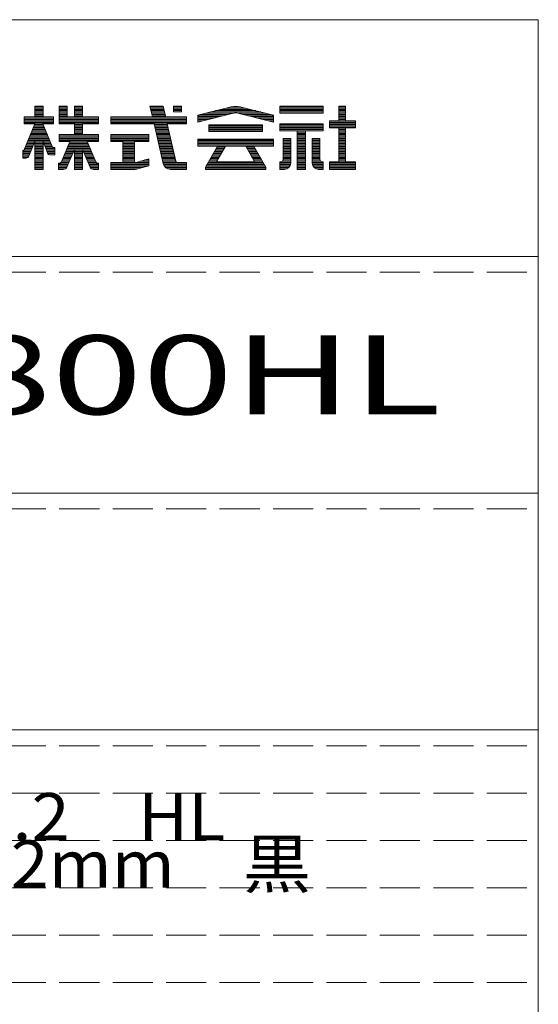
# Model space of a CAD drawing. Units: millimetres. Extents: x -222 to 180, y -140 to 140.
# Drawn here: x 146 to 178, y 78 to 140 of the extents above; entities that cross this region are included whole.
import ezdxf

# ---------------------------------------------------------------- set-up
doc = ezdxf.new("R2010")
doc.units = ezdxf.units.MM
doc.linetypes.add('JWW_DASHED3', pattern=[3.386667, 2.54, -0.846667])
doc.layers.add('_0-f_', color=7, linetype='Continuous')
doc.layers.add('ADD_LINE', color=7, linetype='Continuous')
doc.styles.add('ＭＳ ゴシック', font='txt', dxfattribs={"height": 1})

msp = doc.modelspace()

# ---------------------------------------------------------------- linework, layer by layer
at = {"layer": '_0-f_', "color": 7, "linetype": 'Continuous', "lineweight": 5}
for p, q in [((178.495, 140.491), (-221.505, 140.491)), ((178.495, -136.509), (178.495, 140.491)), ((147.104, 135.008), (146.584, 135.008)), ((146.584, 135.008), (146.584, 134.328)), ((146.584, 134.328), (146.584, 135.008)), ((146.584, 135.008), (147.104, 135.008)), ((147.104, 134.968), (146.584, 134.968)), ((147.104, 134.888), (146.584, 134.888)), ((147.104, 134.808), (146.584, 134.808)), ((147.104, 134.328), (147.104, 135.008)), ((147.104, 134.328), (147.104, 135.008)), ((148.624, 135.008), (148.124, 135.008)), ((148.124, 135.008), (148.124, 133.888)), ((148.124, 135.008), (148.624, 135.008)), ((148.124, 133.888), (148.124, 135.008)), ((148.624, 134.968), (148.124, 134.968)), ((148.624, 134.888), (148.124, 134.888)), ((148.624, 134.808), (148.124, 134.808)), ((148.624, 134.328), (148.624, 135.008)), ((148.624, 134.328), (148.624, 135.008)), ((149.608, 135.008), (149.088, 135.008)), ((149.088, 135.008), (149.088, 134.328)), ((149.088, 135.008), (149.088, 134.328)), ((149.088, 135.008), (149.608, 135.008)), ((149.608, 134.968), (149.088, 134.968)), ((149.608, 134.888), (149.088, 134.888)), ((149.608, 134.808), (149.088, 134.808)), ((149.608, 134.328), (149.608, 135.008)), ((149.608, 135.008), (149.608, 134.328)), ((154.72, 135.008), (153.882, 135.008)), ((153.882, 135.008), (154.04, 134.328)), ((153.882, 135.008), (154.72, 135.008)), ((153.882, 135.008), (154.04, 134.328)), ((154.73, 134.968), (153.891, 134.968)), ((154.748, 134.888), (153.909, 134.888)), ((154.766, 134.808), (153.928, 134.808)), ((154.877, 134.328), (154.72, 135.008)), ((154.72, 135.008), (154.877, 134.328)), ((155.883, 135.008), (155.363, 135.008)), ((155.363, 135.008), (155.363, 134.652)), ((155.363, 135.008), (155.883, 135.008)), ((155.363, 135.008), (155.363, 134.652)), ((155.883, 134.968), (155.363, 134.968)), ((155.883, 134.888), (155.363, 134.888)), ((155.883, 134.808), (155.363, 134.808)), ((155.883, 134.652), (155.883, 135.008)), ((155.883, 135.008), (155.883, 134.652)), ((159.034, 134.976), (156.909, 134.448)), ((156.909, 134.448), (159.036, 134.976)), ((160.261, 134.808), (158.358, 134.808)), ((159.939, 134.888), (158.68, 134.888)), ((159.617, 134.968), (159.002, 134.968)), ((159.582, 134.976), (161.709, 134.448)), ((161.709, 134.448), (159.585, 134.976)), ((164.864, 135.008), (162.104, 135.008)), ((162.104, 135.008), (162.104, 134.568)), ((162.104, 135.008), (164.864, 135.008)), ((162.104, 135.008), (162.104, 134.568)), ((164.864, 134.968), (162.104, 134.968)), ((164.864, 134.888), (162.104, 134.888)), ((164.864, 134.808), (162.104, 134.808)), ((164.864, 134.568), (164.864, 135.008)), ((164.864, 135.008), (164.864, 134.568)), ((166.284, 135.008), (165.844, 135.008)), ((165.844, 135.008), (165.844, 134.088)), ((165.844, 135.008), (166.284, 135.008)), ((165.844, 135.008), (165.844, 134.088)), ((166.284, 134.968), (165.844, 134.968)), ((166.284, 134.888), (165.844, 134.888)), ((166.284, 134.808), (165.844, 134.808)), ((166.284, 134.088), (166.284, 135.008)), ((166.284, 135.008), (166.284, 134.088)), ((146.584, 134.328), (145.908, 134.328)), ((145.908, 134.328), (145.908, 133.888)), ((147.772, 134.328), (145.908, 134.328)), ((145.908, 134.328), (146.584, 134.328)), ((145.908, 134.328), (145.908, 133.888)), ((147.772, 134.248), (145.908, 134.248)), ((147.772, 134.168), (145.908, 134.168)), ((147.104, 134.728), (146.584, 134.728)), ((147.104, 134.648), (146.584, 134.648)), ((147.104, 134.568), (146.584, 134.568)), ((147.104, 134.488), (146.584, 134.488)), ((147.104, 134.408), (146.584, 134.408)), ((147.772, 134.328), (147.104, 134.328)), ((147.104, 134.328), (147.772, 134.328)), ((147.772, 133.888), (147.772, 134.328)), ((147.772, 133.888), (147.772, 134.328)), ((148.624, 134.728), (148.124, 134.728)), ((148.624, 134.648), (148.124, 134.648)), ((148.624, 134.568), (148.124, 134.568)), ((148.624, 134.488), (148.124, 134.488)), ((148.624, 134.408), (148.124, 134.408)), ((150.628, 134.328), (148.124, 134.328)), ((150.628, 134.248), (148.124, 134.248)), ((150.628, 134.168), (148.124, 134.168)), ((149.088, 134.328), (148.624, 134.328)), ((149.088, 134.328), (148.624, 134.328)), ((149.608, 134.728), (149.088, 134.728)), ((149.608, 134.648), (149.088, 134.648)), ((149.608, 134.568), (149.088, 134.568)), ((149.608, 134.488), (149.088, 134.488)), ((149.608, 134.408), (149.088, 134.408)), ((150.628, 134.328), (149.608, 134.328)), ((150.628, 134.328), (149.608, 134.328)), ((150.628, 133.888), (150.628, 134.328)), ((150.628, 134.328), (150.628, 133.888)), ((154.04, 134.328), (151.403, 134.328)), ((151.403, 134.328), (151.403, 133.888)), ((156.203, 134.328), (151.403, 134.328)), ((151.403, 134.328), (154.04, 134.328)), ((151.403, 134.328), (151.403, 133.888)), ((156.203, 134.248), (151.403, 134.248)), ((156.203, 134.168), (151.403, 134.168)), ((154.785, 134.728), (153.947, 134.728)), ((154.803, 134.648), (153.965, 134.648)), ((154.822, 134.568), (153.984, 134.568)), ((154.84, 134.488), (154.002, 134.488)), ((154.858, 134.408), (154.021, 134.408)), ((156.203, 134.328), (154.877, 134.328)), ((154.877, 134.328), (156.203, 134.328)), ((155.883, 134.728), (155.363, 134.728)), ((155.363, 134.652), (155.883, 134.652)), ((155.883, 134.652), (155.363, 134.652)), ((156.203, 133.888), (156.203, 134.328)), ((156.203, 134.328), (156.203, 133.888)), ((156.909, 134.008), (159.173, 134.568)), ((156.909, 134.008), (159.149, 134.562)), ((156.909, 134.448), (156.909, 134.008)), ((156.909, 134.448), (156.909, 134.008)), ((158.525, 134.408), (156.909, 134.408)), ((158.202, 134.328), (156.909, 134.328)), ((157.879, 134.248), (156.909, 134.248)), ((157.555, 134.168), (156.909, 134.168)), ((158.848, 134.488), (157.07, 134.488)), ((159.171, 134.568), (157.392, 134.568)), ((160.905, 134.648), (157.714, 134.648)), ((160.583, 134.728), (158.036, 134.728)), ((161.227, 134.568), (159.444, 134.568)), ((159.446, 134.568), (161.709, 134.008)), ((159.457, 134.566), (161.709, 134.008)), ((161.549, 134.488), (159.771, 134.488)), ((161.709, 134.408), (160.094, 134.408)), ((161.709, 134.328), (160.417, 134.328)), ((161.709, 134.248), (160.74, 134.248)), ((161.709, 134.168), (161.063, 134.168)), ((161.709, 134.008), (161.709, 134.448)), ((161.709, 134.448), (161.709, 134.008)), ((164.864, 134.728), (162.104, 134.728)), ((164.864, 134.648), (162.104, 134.648)), ((162.104, 134.568), (164.864, 134.568)), ((164.864, 134.568), (162.104, 134.568)), ((162.104, 134.568), (164.864, 134.568)), ((166.284, 134.728), (165.844, 134.728)), ((166.284, 134.648), (165.844, 134.648)), ((166.284, 134.568), (165.844, 134.568)), ((166.284, 134.488), (165.844, 134.488)), ((166.284, 134.408), (165.844, 134.408)), ((166.284, 134.328), (165.844, 134.328)), ((166.284, 134.248), (165.844, 134.248)), ((166.284, 134.168), (165.844, 134.168)), ((146.588, 133.888), (145.886, 132.201)), ((146.588, 133.888), (145.907, 132.25)), ((147.772, 134.088), (145.908, 134.088)), ((147.772, 134.008), (145.908, 134.008)), ((147.772, 133.928), (145.908, 133.928)), ((145.908, 133.888), (146.588, 133.888)), ((145.908, 133.888), (146.588, 133.888)), ((147.248, 133.528), (146.438, 133.528)), ((147.215, 133.608), (146.471, 133.608)), ((147.183, 133.688), (146.504, 133.688)), ((147.15, 133.768), (146.538, 133.768)), ((147.117, 133.848), (146.571, 133.848)), ((146.584, 133.88), (146.584, 133.888)), ((147.708, 132.401), (147.101, 133.888)), ((147.101, 133.888), (147.772, 133.888)), ((147.101, 133.888), (147.688, 132.451)), ((147.101, 133.888), (147.772, 133.888)), ((147.104, 133.88), (147.104, 133.888)), ((150.628, 134.088), (148.124, 134.088)), ((150.628, 134.008), (148.124, 134.008)), ((150.628, 133.928), (148.124, 133.928)), ((148.124, 133.888), (149.088, 133.888)), ((149.088, 133.888), (148.124, 133.888)), ((149.088, 133.888), (149.088, 133.216)), ((149.088, 133.888), (149.088, 133.216)), ((149.608, 133.848), (149.088, 133.848)), ((149.608, 133.768), (149.088, 133.768)), ((149.608, 133.688), (149.088, 133.688)), ((149.608, 133.608), (149.088, 133.608)), ((149.608, 133.528), (149.088, 133.528)), ((149.608, 133.216), (149.608, 133.888)), ((149.608, 133.888), (150.628, 133.888)), ((149.608, 133.888), (149.608, 133.216)), ((150.628, 133.888), (149.608, 133.888)), ((156.203, 134.088), (151.403, 134.088)), ((156.203, 134.008), (151.403, 134.008)), ((156.203, 133.928), (151.403, 133.928)), ((151.403, 133.888), (154.142, 133.888)), ((151.403, 133.888), (154.142, 133.888)), ((154.142, 133.888), (154.725, 131.379)), ((154.142, 133.888), (154.725, 131.379)), ((154.987, 133.848), (154.151, 133.848)), ((155.006, 133.768), (154.17, 133.768)), ((155.024, 133.688), (154.188, 133.688)), ((155.042, 133.608), (154.207, 133.608)), ((155.061, 133.528), (154.226, 133.528)), ((155.524, 131.517), (154.978, 133.888)), ((154.978, 133.888), (156.203, 133.888)), ((154.978, 133.888), (156.203, 133.888)), ((154.978, 133.888), (155.539, 131.448)), ((157.232, 134.088), (156.909, 134.088)), ((161.015, 133.84), (157.604, 133.84)), ((157.604, 133.84), (157.604, 133.4)), ((157.604, 133.84), (161.015, 133.84)), ((157.604, 133.84), (157.604, 133.4)), ((161.015, 133.768), (157.604, 133.768)), ((161.015, 133.688), (157.604, 133.688)), ((161.015, 133.608), (157.604, 133.608)), ((161.015, 133.528), (157.604, 133.528)), ((161.015, 133.4), (161.015, 133.84)), ((161.015, 133.84), (161.015, 133.4)), ((161.709, 134.088), (161.386, 134.088)), ((164.864, 133.888), (162.104, 133.888)), ((162.104, 133.888), (162.104, 133.448)), ((162.104, 133.888), (164.864, 133.888)), ((162.104, 133.888), (162.104, 133.448)), ((164.864, 133.848), (162.104, 133.848)), ((164.864, 133.768), (162.104, 133.768)), ((164.864, 133.688), (162.104, 133.688)), ((164.864, 133.608), (162.104, 133.608)), ((164.864, 133.528), (162.104, 133.528)), ((164.864, 133.448), (164.864, 133.888)), ((164.864, 133.888), (164.864, 133.448)), ((165.844, 134.088), (165.264, 134.088)), ((165.264, 134.088), (165.264, 133.648)), ((166.904, 134.088), (165.264, 134.088)), ((165.264, 134.088), (165.844, 134.088)), ((165.264, 134.088), (165.264, 133.648)), ((166.904, 134.008), (165.264, 134.008)), ((166.904, 133.928), (165.264, 133.928)), ((166.904, 133.848), (165.264, 133.848)), ((166.904, 133.768), (165.264, 133.768)), ((166.904, 133.688), (165.264, 133.688)), ((165.264, 133.648), (165.844, 133.648)), ((165.264, 133.648), (165.844, 133.648)), ((165.844, 133.648), (165.844, 131.488)), ((165.844, 133.648), (165.844, 131.488)), ((166.284, 133.608), (165.844, 133.608)), ((166.284, 133.528), (165.844, 133.528)), ((166.904, 134.088), (166.284, 134.088)), ((166.284, 134.088), (166.904, 134.088)), ((166.284, 133.648), (166.904, 133.648)), ((166.284, 131.488), (166.284, 133.648)), ((166.284, 133.648), (166.284, 131.488)), ((166.904, 133.648), (166.284, 133.648)), ((166.904, 133.648), (166.904, 134.088)), ((166.904, 134.087), (166.904, 133.648)), ((147.509, 132.888), (146.172, 132.888)), ((147.476, 132.968), (146.205, 132.968)), ((147.444, 133.048), (146.238, 133.048)), ((147.411, 133.128), (146.272, 133.128)), ((147.379, 133.208), (146.305, 133.208)), ((147.346, 133.288), (146.338, 133.288)), ((147.313, 133.368), (146.371, 133.368)), ((147.281, 133.448), (146.405, 133.448)), ((149.088, 133.216), (148.124, 133.216)), ((148.124, 133.216), (148.124, 132.776)), ((149.088, 133.216), (148.124, 133.216)), ((148.124, 132.776), (148.124, 133.216)), ((150.628, 133.208), (148.124, 133.208)), ((150.628, 133.128), (148.124, 133.128)), ((150.628, 133.048), (148.124, 133.048)), ((150.628, 132.968), (148.124, 132.968)), ((150.628, 132.888), (148.124, 132.888)), ((149.608, 133.448), (149.088, 133.448)), ((149.608, 133.368), (149.088, 133.368)), ((149.608, 133.288), (149.088, 133.288)), ((150.628, 133.216), (149.608, 133.216)), ((150.628, 133.216), (149.608, 133.216)), ((150.628, 132.776), (150.628, 133.216)), ((150.628, 133.216), (150.628, 132.776)), ((153.803, 133.216), (151.403, 133.216)), ((151.403, 133.216), (151.403, 132.776)), ((153.803, 133.216), (151.403, 133.216)), ((151.403, 133.216), (151.403, 132.776)), ((153.803, 133.208), (151.403, 133.208)), ((153.803, 133.128), (151.403, 133.128)), ((153.803, 133.048), (151.403, 133.048)), ((153.803, 132.968), (151.403, 132.968)), ((153.803, 132.888), (151.403, 132.888)), ((153.803, 132.776), (153.803, 133.216)), ((153.803, 132.776), (153.803, 133.216)), ((155.079, 133.448), (154.244, 133.448)), ((155.098, 133.368), (154.263, 133.368)), ((155.116, 133.288), (154.281, 133.288)), ((155.134, 133.208), (154.3, 133.208)), ((155.153, 133.128), (154.319, 133.128)), ((155.171, 133.048), (154.337, 133.048)), ((155.19, 132.968), (154.356, 132.968)), ((155.208, 132.888), (154.374, 132.888)), ((161.709, 132.92), (156.909, 132.92)), ((156.909, 132.92), (156.909, 132.48)), ((156.909, 132.92), (161.709, 132.92)), ((156.909, 132.92), (156.909, 132.48)), ((161.709, 132.888), (156.909, 132.888)), ((161.015, 133.448), (157.604, 133.448)), ((157.604, 133.4), (161.015, 133.4)), ((157.604, 133.4), (161.015, 133.4)), ((161.709, 132.48), (161.709, 132.92)), ((161.709, 132.92), (161.709, 132.48)), ((162.104, 133.448), (163.22, 133.448)), ((162.104, 133.448), (163.22, 133.448)), ((162.32, 132.968), (162.32, 131.649)), ((162.8, 132.968), (162.32, 132.968)), ((162.8, 132.968), (162.32, 132.968)), ((162.32, 132.968), (162.32, 131.648)), ((162.32, 132.968), (162.8, 132.968)), ((162.8, 132.888), (162.32, 132.888)), ((162.8, 131.408), (162.8, 132.968)), ((162.8, 132.968), (162.8, 131.408)), ((163.22, 133.448), (163.22, 131.008)), ((163.748, 133.448), (163.22, 133.448)), ((163.22, 133.448), (163.22, 131.008)), ((163.748, 133.368), (163.22, 133.368)), ((163.748, 133.288), (163.22, 133.288)), ((163.748, 133.208), (163.22, 133.208)), ((163.748, 133.128), (163.22, 133.128)), ((163.748, 133.048), (163.22, 133.048)), ((163.748, 132.968), (163.22, 132.968)), ((163.748, 132.888), (163.22, 132.888)), ((163.748, 131.008), (163.748, 133.448)), ((163.748, 133.448), (164.864, 133.448)), ((163.748, 133.448), (163.748, 131.008)), ((163.748, 133.448), (164.864, 133.448)), ((164.168, 132.968), (164.168, 131.404)), ((164.648, 132.968), (164.168, 132.968)), ((164.648, 132.968), (164.168, 132.968)), ((164.168, 132.968), (164.168, 131.408)), ((164.168, 132.968), (164.648, 132.968)), ((164.648, 132.888), (164.168, 132.888)), ((164.648, 131.649), (164.648, 132.968)), ((164.648, 132.968), (164.648, 131.648)), ((166.284, 133.448), (165.844, 133.448)), ((166.284, 133.368), (165.844, 133.368)), ((166.284, 133.288), (165.844, 133.288)), ((166.284, 133.208), (165.844, 133.208)), ((166.284, 133.128), (165.844, 133.128)), ((166.284, 133.048), (165.844, 133.048)), ((166.284, 132.968), (165.844, 132.968)), ((166.284, 132.888), (165.844, 132.888)), ((146.405, 132.328), (145.939, 132.328)), ((146.437, 132.408), (145.972, 132.408)), ((146.47, 132.488), (146.006, 132.488)), ((146.502, 132.568), (146.039, 132.568)), ((146.534, 132.648), (146.072, 132.648)), ((146.566, 132.728), (146.105, 132.728)), ((147.542, 132.808), (146.139, 132.808)), ((146.212, 131.846), (146.584, 132.773)), ((146.584, 132.773), (146.212, 131.846)), ((146.584, 132.773), (146.584, 131.008)), ((146.584, 131.008), (146.584, 132.773)), ((147.104, 132.728), (146.584, 132.728)), ((147.104, 132.648), (146.584, 132.648)), ((147.104, 132.568), (146.584, 132.568)), ((147.104, 132.488), (146.584, 132.488)), ((147.104, 132.408), (146.584, 132.408)), ((147.104, 132.328), (146.584, 132.328)), ((147.104, 131.008), (147.104, 132.779)), ((147.104, 132.779), (147.382, 132.05)), ((147.104, 131.008), (147.104, 132.779)), ((147.104, 132.779), (147.382, 132.05)), ((147.574, 132.728), (147.124, 132.728)), ((147.607, 132.648), (147.154, 132.648)), ((147.64, 132.568), (147.185, 132.568)), ((147.672, 132.488), (147.215, 132.488)), ((147.705, 132.408), (147.246, 132.408)), ((147.852, 132.328), (147.276, 132.328)), ((147.852, 132.401), (147.708, 132.401)), ((147.852, 132.401), (147.762, 132.401)), ((147.852, 131.921), (147.852, 132.401)), ((147.852, 131.921), (147.852, 132.401)), ((150.628, 132.808), (148.124, 132.808)), ((148.124, 132.776), (148.797, 132.776)), ((148.124, 132.776), (148.797, 132.776)), ((148.797, 132.776), (148.264, 131.482)), ((148.797, 132.776), (148.264, 131.482)), ((150.087, 132.328), (148.612, 132.328)), ((148.621, 131.155), (149.088, 132.263)), ((149.088, 132.263), (148.621, 131.155)), ((150.053, 132.408), (148.645, 132.408)), ((150.02, 132.488), (148.678, 132.488)), ((149.986, 132.568), (148.711, 132.568)), ((149.953, 132.648), (148.744, 132.648)), ((149.92, 132.728), (148.777, 132.728)), ((149.088, 132.263), (149.088, 131.008)), ((149.088, 132.263), (149.088, 131.008)), ((149.608, 131.008), (149.608, 132.263)), ((149.608, 132.263), (150.084, 131.153)), ((149.608, 132.263), (150.084, 131.153)), ((149.608, 132.263), (149.608, 131.008)), ((150.441, 131.481), (149.899, 132.776)), ((149.899, 132.776), (150.628, 132.776)), ((149.899, 132.776), (150.441, 131.481)), ((149.899, 132.776), (150.628, 132.776)), ((153.803, 132.808), (151.403, 132.808)), ((151.403, 132.776), (152.163, 132.776)), ((151.403, 132.776), (152.163, 132.776)), ((152.163, 132.776), (152.163, 131.448)), ((152.163, 132.776), (152.163, 131.448)), ((152.903, 132.728), (152.163, 132.728)), ((152.903, 132.648), (152.163, 132.648)), ((152.903, 132.568), (152.163, 132.568)), ((152.903, 132.488), (152.163, 132.488)), ((152.903, 132.408), (152.163, 132.408)), ((152.903, 132.328), (152.163, 132.328)), ((152.903, 131.448), (152.903, 132.776)), ((152.903, 132.776), (153.803, 132.776)), ((152.903, 132.776), (153.803, 132.776)), ((152.903, 131.448), (152.903, 132.776)), ((155.227, 132.808), (154.393, 132.808)), ((155.245, 132.728), (154.412, 132.728)), ((155.263, 132.648), (154.43, 132.648)), ((155.282, 132.568), (154.449, 132.568)), ((155.3, 132.488), (154.467, 132.488)), ((155.319, 132.408), (154.486, 132.408)), ((155.337, 132.328), (154.505, 132.328)), ((161.709, 132.808), (156.909, 132.808)), ((161.709, 132.728), (156.909, 132.728)), ((161.709, 132.648), (156.909, 132.648)), ((161.709, 132.568), (156.909, 132.568)), ((161.709, 132.488), (156.909, 132.488)), ((156.909, 132.48), (158.159, 132.48)), ((156.909, 132.48), (158.16, 132.48)), ((158.159, 132.48), (157.391, 131.149)), ((158.159, 132.48), (157.391, 131.149)), ((158.579, 132.328), (158.071, 132.328)), ((158.625, 132.408), (158.117, 132.408)), ((158.124, 131.538), (158.667, 132.48)), ((158.667, 132.48), (158.124, 131.538)), ((158.667, 132.48), (159.952, 132.48)), ((158.668, 132.48), (159.952, 132.48)), ((159.952, 132.48), (160.495, 131.538)), ((159.952, 132.48), (160.495, 131.538)), ((160.501, 132.408), (159.993, 132.408)), ((160.547, 132.328), (160.039, 132.328)), ((161.228, 131.149), (160.46, 132.48)), ((160.46, 132.48), (161.709, 132.48)), ((160.46, 132.48), (161.228, 131.149)), ((160.46, 132.48), (161.709, 132.48)), ((162.8, 132.808), (162.32, 132.808)), ((162.8, 132.728), (162.32, 132.728)), ((162.8, 132.648), (162.32, 132.648)), ((162.8, 132.568), (162.32, 132.568)), ((162.8, 132.488), (162.32, 132.488)), ((162.8, 132.408), (162.32, 132.408)), ((162.8, 132.328), (162.32, 132.328)), ((163.748, 132.808), (163.22, 132.808)), ((163.748, 132.728), (163.22, 132.728)), ((163.748, 132.648), (163.22, 132.648)), ((163.748, 132.568), (163.22, 132.568)), ((163.748, 132.488), (163.22, 132.488)), ((163.748, 132.408), (163.22, 132.408)), ((163.748, 132.328), (163.22, 132.328)), ((164.648, 132.808), (164.168, 132.808)), ((164.648, 132.728), (164.168, 132.728)), ((164.648, 132.648), (164.168, 132.648)), ((164.648, 132.568), (164.168, 132.568)), ((164.648, 132.488), (164.168, 132.488)), ((164.648, 132.408), (164.168, 132.408)), ((164.648, 132.328), (164.168, 132.328)), ((166.284, 132.808), (165.844, 132.808)), ((166.284, 132.728), (165.844, 132.728)), ((166.284, 132.648), (165.844, 132.648)), ((166.284, 132.568), (165.844, 132.568)), ((166.284, 132.488), (165.844, 132.488)), ((166.284, 132.408), (165.844, 132.408)), ((166.284, 132.328), (165.844, 132.328)), ((145.886, 132.201), (145.828, 132.201)), ((145.828, 132.201), (145.828, 131.721)), ((145.828, 132.201), (145.828, 131.721)), ((145.833, 132.201), (145.828, 132.201)), ((146.341, 132.168), (145.828, 132.168)), ((146.309, 132.088), (145.828, 132.088)), ((146.277, 132.008), (145.828, 132.008)), ((146.245, 131.928), (145.828, 131.928)), ((146.213, 131.848), (145.828, 131.848)), ((146.154, 131.768), (145.828, 131.768)), ((145.828, 131.721), (146.026, 131.721)), ((145.828, 131.721), (146.026, 131.721)), ((146.373, 132.248), (145.906, 132.248)), ((147.104, 132.248), (146.584, 132.248)), ((147.104, 132.168), (146.584, 132.168)), ((147.104, 132.088), (146.584, 132.088)), ((147.104, 132.008), (146.584, 132.008)), ((147.104, 131.928), (146.584, 131.928)), ((147.104, 131.848), (146.584, 131.848)), ((147.104, 131.768), (146.584, 131.768)), ((147.104, 131.688), (146.584, 131.688)), ((147.852, 132.248), (147.307, 132.248)), ((147.852, 132.168), (147.337, 132.168)), ((147.852, 132.088), (147.368, 132.088)), ((147.852, 132.008), (147.405, 132.008)), ((147.852, 131.928), (147.517, 131.928)), ((147.569, 131.921), (147.852, 131.921)), ((147.852, 131.921), (147.569, 131.921)), ((148.846, 131.688), (148.348, 131.688)), ((148.88, 131.768), (148.381, 131.768)), ((148.913, 131.848), (148.414, 131.848)), ((148.947, 131.928), (148.447, 131.928)), ((148.981, 132.008), (148.48, 132.008)), ((149.015, 132.088), (148.513, 132.088)), ((149.048, 132.168), (148.546, 132.168)), ((149.082, 132.248), (148.579, 132.248)), ((149.608, 132.248), (149.088, 132.248)), ((149.608, 132.168), (149.088, 132.168)), ((149.608, 132.088), (149.088, 132.088)), ((149.608, 132.008), (149.088, 132.008)), ((149.608, 131.928), (149.088, 131.928)), ((149.608, 131.848), (149.088, 131.848)), ((149.608, 131.768), (149.088, 131.768)), ((149.608, 131.688), (149.088, 131.688)), ((150.12, 132.248), (149.615, 132.248)), ((150.154, 132.168), (149.649, 132.168)), ((150.187, 132.088), (149.683, 132.088)), ((150.221, 132.008), (149.718, 132.008)), ((150.254, 131.928), (149.752, 131.928)), ((150.288, 131.848), (149.786, 131.848)), ((150.321, 131.768), (149.82, 131.768)), ((150.355, 131.688), (149.855, 131.688)), ((152.903, 132.248), (152.163, 132.248)), ((152.903, 132.168), (152.163, 132.168)), ((152.903, 132.088), (152.163, 132.088)), ((152.903, 132.008), (152.163, 132.008)), ((152.903, 131.928), (152.163, 131.928)), ((152.903, 131.848), (152.163, 131.848)), ((152.903, 131.768), (152.163, 131.768)), ((152.903, 131.688), (152.163, 131.688)), ((153.803, 131.679), (153.003, 131.448)), ((153.003, 131.448), (153.803, 131.679)), ((153.803, 131.239), (153.803, 131.679)), ((153.803, 131.679), (153.803, 131.239)), ((155.355, 132.248), (154.523, 132.248)), ((155.374, 132.168), (154.542, 132.168)), ((155.392, 132.088), (154.56, 132.088)), ((155.411, 132.008), (154.579, 132.008)), ((155.429, 131.928), (154.598, 131.928)), ((155.447, 131.848), (154.616, 131.848)), ((155.466, 131.768), (154.635, 131.768)), ((155.484, 131.688), (154.653, 131.688)), ((158.21, 131.688), (157.702, 131.688)), ((158.256, 131.768), (157.748, 131.768)), ((158.302, 131.848), (157.794, 131.848)), ((158.348, 131.928), (157.84, 131.928)), ((158.394, 132.008), (157.886, 132.008)), ((158.441, 132.088), (157.933, 132.088)), ((158.487, 132.168), (157.979, 132.168)), ((158.533, 132.248), (158.025, 132.248)), ((160.594, 132.248), (160.086, 132.248)), ((160.64, 132.168), (160.132, 132.168)), ((160.686, 132.088), (160.178, 132.088)), ((160.732, 132.008), (160.224, 132.008)), ((160.778, 131.928), (160.27, 131.928)), ((160.824, 131.848), (160.316, 131.848)), ((160.871, 131.768), (160.362, 131.768)), ((160.917, 131.688), (160.409, 131.688)), ((162.8, 132.248), (162.32, 132.248)), ((162.8, 132.168), (162.32, 132.168)), ((162.8, 132.088), (162.32, 132.088)), ((162.8, 132.008), (162.32, 132.008)), ((162.8, 131.928), (162.32, 131.928)), ((162.8, 131.848), (162.32, 131.848)), ((162.8, 131.768), (162.32, 131.768)), ((162.8, 131.688), (162.32, 131.688)), ((163.748, 132.248), (163.22, 132.248)), ((163.748, 132.168), (163.22, 132.168)), ((163.748, 132.088), (163.22, 132.088)), ((163.748, 132.008), (163.22, 132.008)), ((163.748, 131.928), (163.22, 131.928)), ((163.748, 131.848), (163.22, 131.848)), ((163.748, 131.768), (163.22, 131.768)), ((163.748, 131.688), (163.22, 131.688)), ((164.648, 132.248), (164.168, 132.248)), ((164.648, 132.168), (164.168, 132.168)), ((164.648, 132.088), (164.168, 132.088)), ((164.648, 132.008), (164.168, 132.008)), ((164.648, 131.928), (164.168, 131.928)), ((164.648, 131.848), (164.168, 131.848)), ((164.648, 131.768), (164.168, 131.768)), ((164.648, 131.688), (164.168, 131.688)), ((166.284, 132.248), (165.844, 132.248)), ((166.284, 132.168), (165.844, 132.168)), ((166.284, 132.088), (165.844, 132.088)), ((166.284, 132.008), (165.844, 132.008)), ((166.284, 131.928), (165.844, 131.928)), ((166.284, 131.848), (165.844, 131.848)), ((166.284, 131.768), (165.844, 131.768)), ((166.284, 131.688), (165.844, 131.688)), ((147.104, 131.608), (146.584, 131.608)), ((147.104, 131.528), (146.584, 131.528)), ((147.104, 131.448), (146.584, 131.448)), ((147.104, 131.368), (146.584, 131.368)), ((147.104, 131.288), (146.584, 131.288)), ((147.104, 131.208), (146.584, 131.208)), ((147.104, 131.128), (146.584, 131.128)), ((147.104, 131.048), (146.584, 131.048)), ((146.584, 131.008), (147.104, 131.008)), ((146.584, 131.008), (147.104, 131.008)), ((148.153, 131.408), (148.092, 131.408)), ((148.092, 131.408), (148.092, 131.008)), ((148.092, 131.408), (148.153, 131.408)), ((148.092, 131.408), (148.092, 131.008)), ((148.711, 131.368), (148.092, 131.368)), ((148.677, 131.288), (148.092, 131.288)), ((148.643, 131.208), (148.092, 131.208)), ((148.607, 131.128), (148.092, 131.128)), ((148.531, 131.048), (148.092, 131.048)), ((148.092, 131.008), (148.4, 131.008)), ((148.092, 131.008), (148.4, 131.008)), ((148.745, 131.448), (148.242, 131.448)), ((148.778, 131.528), (148.283, 131.528)), ((148.812, 131.608), (148.316, 131.608)), ((149.608, 131.608), (149.088, 131.608)), ((149.608, 131.528), (149.088, 131.528)), ((149.608, 131.448), (149.088, 131.448)), ((149.608, 131.368), (149.088, 131.368)), ((149.608, 131.288), (149.088, 131.288)), ((149.608, 131.208), (149.088, 131.208)), ((149.608, 131.128), (149.088, 131.128)), ((149.608, 131.048), (149.088, 131.048)), ((149.088, 131.008), (149.608, 131.008)), ((149.088, 131.008), (149.608, 131.008)), ((150.388, 131.608), (149.889, 131.608)), ((150.421, 131.528), (149.923, 131.528)), ((150.462, 131.448), (149.958, 131.448)), ((150.628, 131.368), (149.992, 131.368)), ((150.628, 131.288), (150.026, 131.288)), ((150.628, 131.208), (150.061, 131.208)), ((150.628, 131.128), (150.097, 131.128)), ((150.628, 131.048), (150.173, 131.048)), ((150.305, 131.008), (150.628, 131.008)), ((150.628, 131.008), (150.305, 131.008)), ((150.628, 131.408), (150.552, 131.408)), ((150.628, 131.408), (150.552, 131.408)), ((150.628, 131.008), (150.628, 131.408)), ((150.628, 131.408), (150.628, 131.008)), ((152.163, 131.448), (151.403, 131.448)), ((151.403, 131.448), (151.403, 131.008)), ((153.803, 131.448), (151.403, 131.448)), ((152.163, 131.448), (151.403, 131.448)), ((151.403, 131.448), (151.403, 131.008)), ((153.803, 131.368), (151.403, 131.368)), ((153.803, 131.288), (151.403, 131.288)), ((153.696, 131.208), (151.403, 131.208)), ((153.419, 131.128), (151.403, 131.128)), ((153.142, 131.048), (151.403, 131.048)), ((151.403, 131.008), (152.89, 131.008)), ((151.403, 131.008), (152.89, 131.008)), ((152.903, 131.608), (152.163, 131.608)), ((152.903, 131.528), (152.163, 131.528)), ((153.003, 131.448), (152.903, 131.448)), ((153.003, 131.448), (152.903, 131.448)), ((153.103, 131.037), (153.803, 131.239)), ((153.112, 131.039), (153.803, 131.239)), ((153.803, 131.528), (153.28, 131.528)), ((153.803, 131.608), (153.557, 131.608)), ((155.503, 131.608), (154.672, 131.608)), ((155.521, 131.528), (154.691, 131.528)), ((156.203, 131.448), (154.709, 131.448)), ((156.203, 131.368), (154.729, 131.368)), ((156.203, 131.288), (154.758, 131.288)), ((156.203, 131.208), (154.805, 131.208)), ((156.203, 131.128), (154.876, 131.128)), ((156.203, 131.048), (155.002, 131.048)), ((155.193, 131.008), (156.203, 131.008)), ((155.193, 131.008), (156.203, 131.008)), ((155.539, 131.448), (155.527, 131.503)), ((155.599, 131.448), (155.539, 131.448)), ((155.539, 131.448), (156.203, 131.448)), ((156.203, 131.448), (155.606, 131.448)), ((156.203, 131.008), (156.203, 131.448)), ((156.203, 131.448), (156.203, 131.008)), ((156.203, 131.448), (156.203, 131.008)), ((157.391, 131.149), (157.391, 131.008)), ((157.391, 131.008), (157.391, 131.149)), ((161.228, 131.128), (157.391, 131.128)), ((161.228, 131.048), (157.391, 131.048)), ((157.391, 131.008), (161.228, 131.008)), ((157.391, 131.008), (161.228, 131.008)), ((161.194, 131.208), (157.425, 131.208)), ((161.148, 131.288), (157.471, 131.288)), ((161.101, 131.368), (157.517, 131.368)), ((161.055, 131.448), (157.563, 131.448)), ((158.124, 131.528), (157.609, 131.528)), ((158.164, 131.608), (157.655, 131.608)), ((158.124, 131.48), (158.124, 131.538)), ((158.124, 131.48), (158.124, 131.538)), ((160.495, 131.48), (158.124, 131.48)), ((158.124, 131.48), (160.495, 131.48)), ((160.963, 131.608), (160.455, 131.608)), ((160.495, 131.538), (160.495, 131.48)), ((160.495, 131.48), (160.495, 131.538)), ((161.009, 131.528), (160.495, 131.528)), ((161.228, 131.008), (161.228, 131.149)), ((161.228, 131.008), (161.228, 131.149)), ((162.16, 131.488), (162.104, 131.488)), ((162.104, 131.488), (162.104, 131.008)), ((162.104, 131.488), (162.16, 131.488)), ((162.104, 131.488), (162.104, 131.008)), ((162.8, 131.448), (162.104, 131.448)), ((162.797, 131.368), (162.104, 131.368)), ((162.781, 131.288), (162.104, 131.288)), ((162.745, 131.208), (162.104, 131.208)), ((162.685, 131.128), (162.104, 131.128)), ((162.573, 131.048), (162.104, 131.048)), ((162.104, 131.008), (162.4, 131.008)), ((162.104, 131.008), (162.4, 131.008)), ((162.8, 131.528), (162.265, 131.528)), ((162.8, 131.608), (162.314, 131.608)), ((163.748, 131.608), (163.22, 131.608)), ((163.748, 131.528), (163.22, 131.528)), ((163.748, 131.448), (163.22, 131.448)), ((163.748, 131.368), (163.22, 131.368)), ((163.748, 131.288), (163.22, 131.288)), ((163.748, 131.208), (163.22, 131.208)), ((163.748, 131.128), (163.22, 131.128)), ((163.748, 131.048), (163.22, 131.048)), ((163.22, 131.008), (163.748, 131.008)), ((163.22, 131.008), (163.748, 131.008)), ((164.653, 131.608), (164.168, 131.608)), ((164.703, 131.528), (164.168, 131.528)), ((164.864, 131.448), (164.168, 131.448)), ((164.864, 131.368), (164.171, 131.368)), ((164.864, 131.288), (164.187, 131.288)), ((164.864, 131.208), (164.223, 131.208)), ((164.864, 131.128), (164.283, 131.128)), ((164.864, 131.048), (164.394, 131.048)), ((164.568, 131.008), (164.864, 131.008)), ((164.568, 131.008), (164.864, 131.008)), ((164.864, 131.488), (164.808, 131.488)), ((164.808, 131.488), (164.864, 131.488)), ((164.864, 131.008), (164.864, 131.488)), ((164.864, 131.488), (164.864, 131.008)), ((165.844, 131.488), (165.264, 131.488)), ((165.264, 131.488), (165.264, 131.008)), ((165.264, 131.488), (165.844, 131.488)), ((165.264, 131.488), (165.264, 131.008)), ((166.904, 131.448), (165.264, 131.448)), ((166.904, 131.368), (165.264, 131.368)), ((166.904, 131.288), (165.264, 131.288)), ((166.904, 131.208), (165.264, 131.208)), ((166.904, 131.128), (165.264, 131.128)), ((166.904, 131.048), (165.264, 131.048)), ((165.264, 131.008), (166.904, 131.008)), ((165.264, 131.008), (166.904, 131.008)), ((166.284, 131.608), (165.844, 131.608)), ((166.284, 131.528), (165.844, 131.528)), ((166.904, 131.488), (166.284, 131.488)), ((166.904, 131.488), (166.284, 131.488)), ((166.904, 131.008), (166.904, 131.488)), ((166.904, 131.488), (166.904, 131.008)), ((107.495, 125.491), (178.495, 125.491)), ((107.495, 110.491), (178.495, 110.491)), ((107.495, 95.491), (178.495, 95.491))]:
    msp.add_line(p, q, dxfattribs=at)
for centre, radius, start, end in [((159.309, 133.808), 1.2, 76.73427, 103.26596), ((159.309, 133.808), 1.2, 76.8669, 103.133), ((159.309, 133.984), 0.6, 75.75718, 105.44467), ((159.309, 133.984), 0.6, 76.8669, 103.133), ((145.833, 132.281), 0.08, 270, 337.43509), ((147.762, 132.481), 0.08, 202.20487, 270), ((146.026, 131.921), 0.2, 270, 338.12209), ((146.026, 131.921), 0.2, 270, 338.12209), ((147.569, 132.121), 0.2, 200.87518, 270), ((147.569, 132.121), 0.2, 200.87518, 270), ((162.16, 131.648), 0.16, 270, 0.57296), ((162.16, 131.648), 0.16, 270, 0), ((164.808, 131.648), 0.16, 179.42704, 270), ((164.808, 131.648), 0.16, 180, 270), ((148.153, 131.528), 0.12, 270, 337.60182), ((148.153, 131.528), 0.12, 270, 337.60182), ((148.4, 131.248), 0.24, 270, 337.13773), ((148.4, 131.248), 0.24, 270, 337.13773), ((150.305, 131.248), 0.24, 203.21749, 270), ((150.305, 131.248), 0.24, 203.21749, 270), ((150.552, 131.528), 0.12, 202.69814, 270), ((150.552, 131.528), 0.12, 202.69814, 270), ((152.89, 131.808), 0.8, 270, 286.10199), ((152.89, 131.808), 0.8, 270, 285.45095), ((155.193, 131.488), 0.48, 193.08772, 270), ((155.193, 131.488), 0.48, 193.08772, 270), ((155.603, 131.528), 0.08, 187.79901, 198.11704), ((155.603, 131.528), 0.08, 192.96201, 270), ((155.603, 131.528), 0.08, 267.56884, 272.43116), ((162.4, 131.408), 0.4, 270, 0), ((162.4, 131.408), 0.4, 270, 0), ((164.568, 131.408), 0.4, 180, 270), ((164.568, 131.408), 0.4, 180.51247, 270)]:
    msp.add_arc(centre, radius, start, end, dxfattribs=at)
at = {"layer": 'ADD_LINE', "color": 8, "linetype": 'JWW_DASHED3', "lineweight": 5}
for p, q in [((107.495, 124.491), (178.495, 124.491)), ((107.495, 109.491), (178.495, 109.491)), ((107.495, 94.491), (178.495, 94.491)), ((107.495, 91.491), (178.495, 91.491)), ((107.495, 88.491), (178.495, 88.491)), ((107.495, 85.491), (178.495, 85.491)), ((107.495, 82.491), (178.495, 82.491)), ((107.495, 79.491), (178.495, 79.491))]:
    msp.add_line(p, q, dxfattribs=at)

# ---------------------------------------------------------------- texts
at = {"layer": '_0-f_', "color": 7, "linetype": 'Continuous', "lineweight": 5, "style": 'ＭＳ ゴシック'}
for s, height, width, p in [('NH-1800HL', 4.9987, 1.520389, (117.495, 115.491)), ('①本体\u3000ｽﾃﾝﾚｽ\u3000t1.2\u3000HL', 3.00228, 1.061802, (108.495, 88.491)), ('②ｺﾞﾑｼｰﾄ\u3000160Φ×2mm\u3000黒', 3.00228, 1.054199, (108.495, 85.491))]:
    msp.add_text(s, height=height, dxfattribs=dict(at, width=width)).set_placement(p)

doc.saveas('drawing.dxf')
